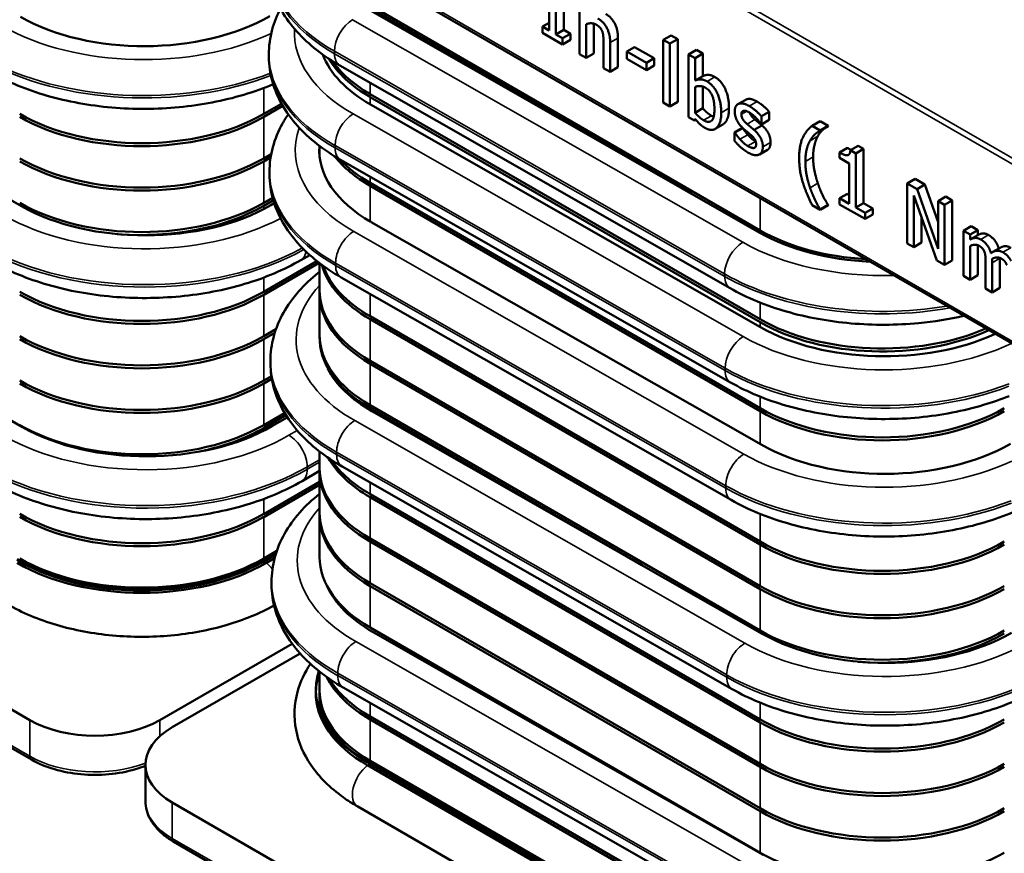
# Model space of a CAD drawing. Units: inches. Extents: x 0.5 to 21.5, y 0.2 to 16.7.
# Drawn here: x 10.3 to 11.4, y 12.7 to 13.7 of the extents above; entities that cross this region are included whole.
import ezdxf

# ---------------------------------------------------------------- set-up
doc = ezdxf.new("R2010")
doc.units = ezdxf.units.IN
doc.header["$MEASUREMENT"] = 0
doc.layers.add('Visible (ANSI)', color=7, linetype='Continuous', lineweight=50)
doc.layers.add('Visible Narrow (ANSI)', color=7, linetype='Continuous', lineweight=35)

msp = doc.modelspace()

# ---------------------------------------------------------------- linework, layer by layer
at = {"layer": 'Visible (ANSI)'}
for p, q in [((9.4323, 14.4421), (11.7333, 13.1136)), ((10.2859, 13.4573), (9.8439, 13.7095)), ((10.8834, 13.7105), (10.8834, 13.6563)), ((10.8912, 13.6518), (10.8912, 13.7059)), ((10.9001, 13.7024), (10.9001, 13.6569)), ((11.1224, 13.4271), (10.6805, 13.6792)), ((10.6808, 13.6849), (11.1227, 13.4298)), ((11.0446, 13.4715), (10.6808, 13.6815)), ((10.918, 13.6805), (10.918, 13.6294)), ((10.8834, 13.665), (10.8759, 13.6606)), ((10.8759, 13.6606), (10.8759, 13.6537)), ((10.8834, 13.6563), (10.8759, 13.6606)), ((10.8759, 13.6537), (10.8987, 13.6405)), ((10.9001, 13.6569), (10.8912, 13.6518)), ((10.9001, 13.6569), (10.9076, 13.6526)), ((10.9254, 13.6251), (10.9254, 13.6633)), ((10.9342, 13.664), (10.9342, 13.6302)), ((10.8987, 13.6475), (10.8912, 13.6518)), ((10.9076, 13.6526), (10.8987, 13.6475)), ((10.8987, 13.6405), (10.8987, 13.6475)), ((10.9076, 13.6456), (10.8987, 13.6405)), ((10.9076, 13.6526), (10.9076, 13.6456)), ((10.9452, 13.6428), (10.9452, 13.6137)), ((10.9527, 13.6094), (10.9527, 13.6425)), ((10.9615, 13.6476), (10.9615, 13.6145)), ((11.0218, 13.6507), (11.0129, 13.6456)), ((11.0129, 13.6456), (11.0129, 13.5746)), ((11.0204, 13.6413), (11.0129, 13.6456)), ((11.0292, 13.6464), (11.0204, 13.6413)), ((11.0218, 13.6507), (11.0292, 13.6464)), ((11.0292, 13.6464), (11.0292, 13.5754)), ((10.9803, 13.6375), (10.9714, 13.6324)), ((10.9714, 13.6324), (10.9714, 13.6242)), ((10.9937, 13.6196), (10.9714, 13.6324)), ((10.9803, 13.6375), (11.0026, 13.6247)), ((11.0204, 13.5703), (11.0204, 13.6413)), ((11.0503, 13.6343), (11.0414, 13.6292)), ((11.0503, 13.6343), (11.0577, 13.63)), ((10.5661, 13.6263), (10.566, 13.629)), ((10.918, 13.6294), (10.9254, 13.6251)), ((10.9342, 13.6302), (10.9254, 13.6251)), ((10.9714, 13.6242), (10.9937, 13.6113)), ((11.0026, 13.6247), (10.9937, 13.6196)), ((10.9937, 13.6113), (10.9937, 13.6196)), ((11.0026, 13.6247), (11.0026, 13.6164)), ((11.0414, 13.6292), (11.0414, 13.5581)), ((11.0489, 13.6249), (11.0414, 13.6292)), ((11.0577, 13.63), (11.0489, 13.6249)), ((11.0489, 13.5995), (11.0489, 13.6249)), ((11.0577, 13.63), (11.0577, 13.6046)), ((10.6466, 13.6165), (11.0885, 13.3643)), ((10.9452, 13.6137), (10.9527, 13.6094)), ((10.9615, 13.6145), (10.9527, 13.6094)), ((11.0026, 13.6164), (10.9937, 13.6113)), ((11.0577, 13.6046), (11.0489, 13.5995)), ((11.0489, 13.563), (11.0489, 13.5923)), ((11.0577, 13.5927), (11.0577, 13.5681)), ((10.6808, 13.5842), (11.1227, 13.3291)), ((11.1227, 13.3257), (10.6808, 13.5808)), ((11.0292, 13.5754), (11.0204, 13.5703)), ((11.1062, 13.5778), (11.0974, 13.5727)), ((10.5602, 13.5617), (10.5804, 13.5733)), ((10.5818, 13.5708), (10.5602, 13.5583)), ((11.123, 13.3203), (10.681, 13.5725)), ((11.0129, 13.5746), (11.0204, 13.5703)), ((11.0577, 13.5681), (11.0489, 13.563)), ((11.1328, 13.5641), (11.124, 13.559)), ((11.1328, 13.5641), (11.1328, 13.5549)), ((11.0414, 13.5581), (11.0484, 13.5541)), ((11.0484, 13.5541), (11.0489, 13.5562)), ((11.0499, 13.5549), (11.0484, 13.5541)), ((11.124, 13.5498), (11.124, 13.559)), ((11.1328, 13.5549), (11.124, 13.5498)), ((11.1904, 13.5534), (11.1815, 13.5483)), ((11.1904, 13.5534), (11.1995, 13.5482)), ((11.0805, 13.5499), (11.0716, 13.5448)), ((11.1025, 13.5458), (11.0936, 13.5407)), ((11.1029, 13.5456), (11.094, 13.5405)), ((11.1025, 13.5458), (11.1029, 13.5456)), ((11.1246, 13.5487), (11.1157, 13.5436)), ((11.1236, 13.5501), (11.124, 13.5498)), ((11.1906, 13.5431), (11.1815, 13.5483)), ((11.1995, 13.5482), (11.1906, 13.5431)), ((11.1995, 13.5477), (11.1906, 13.5426)), ((11.1906, 13.5426), (11.1906, 13.5431)), ((11.1995, 13.5482), (11.1995, 13.5477)), ((11.0936, 13.5407), (11.0936, 13.5311)), ((11.094, 13.5405), (11.0936, 13.5407)), ((10.6235, 13.5146), (10.6235, 13.5253)), ((11.1175, 13.5244), (11.1154, 13.5231)), ((11.1308, 13.521), (11.1219, 13.5159)), ((11.2215, 13.5232), (11.2126, 13.518)), ((11.2336, 13.5256), (11.2248, 13.5205)), ((11.2309, 13.517), (11.2248, 13.5205)), ((11.2398, 13.5221), (11.2309, 13.517)), ((11.2336, 13.5256), (11.2398, 13.5221)), ((11.2398, 13.5221), (11.2398, 13.4608)), ((10.5602, 13.5114), (10.5686, 13.5162)), ((10.568, 13.5124), (10.5602, 13.508)), ((10.6472, 13.5097), (11.0891, 13.2576)), ((11.2126, 13.518), (11.2126, 13.5118)), ((11.2126, 13.5118), (11.2233, 13.5056)), ((11.2309, 13.4557), (11.2309, 13.517)), ((11.2233, 13.5056), (11.2233, 13.46)), ((10.5668, 13.4932), (10.5668, 13.4959)), ((11.2982, 13.4881), (11.2893, 13.483)), ((11.2982, 13.4881), (11.3093, 13.4817)), ((10.6808, 13.4835), (11.1227, 13.2284)), ((11.1227, 13.225), (10.6808, 13.4801)), ((11.2893, 13.483), (11.2893, 13.415)), ((11.3004, 13.4766), (11.2893, 13.483)), ((11.3093, 13.4817), (11.3004, 13.4766)), ((11.3242, 13.409), (11.3004, 13.4766)), ((11.3093, 13.4817), (11.3242, 13.4393)), ((10.5602, 13.461), (10.5703, 13.4668)), ((10.5711, 13.4639), (10.5602, 13.4576)), ((11.2215, 13.4713), (11.2126, 13.4662)), ((11.2126, 13.4662), (11.2126, 13.4593)), ((11.2233, 13.46), (11.2126, 13.4662)), ((11.2215, 13.4713), (11.2233, 13.4702)), ((11.2966, 13.4694), (11.3227, 13.3957)), ((11.2966, 13.4108), (11.2966, 13.4694)), ((11.333, 13.468), (11.3242, 13.4629)), ((11.3403, 13.4638), (11.3315, 13.4587)), ((11.333, 13.468), (11.3403, 13.4638)), ((11.3403, 13.4638), (11.3403, 13.3958)), ((10.2871, 13.207), (9.8452, 13.4591)), ((10.5721, 13.4606), (10.5682, 13.4583)), ((11.1815, 13.4584), (11.1906, 13.4532)), ((11.1995, 13.4587), (11.1906, 13.4536)), ((11.1995, 13.4583), (11.1906, 13.4532)), ((11.1906, 13.4532), (11.1906, 13.4536)), ((11.1995, 13.4587), (11.1995, 13.4583)), ((11.2126, 13.4593), (11.2414, 13.4427)), ((11.2398, 13.4608), (11.2309, 13.4557)), ((11.2414, 13.4496), (11.2309, 13.4557)), ((11.2398, 13.4608), (11.2502, 13.4547)), ((11.2502, 13.4547), (11.2414, 13.4496)), ((11.2502, 13.4547), (11.2502, 13.4478)), ((11.3242, 13.4629), (11.3242, 13.409)), ((11.3315, 13.4587), (11.3242, 13.4629)), ((11.3315, 13.3906), (11.3315, 13.4587)), ((11.2414, 13.4427), (11.2414, 13.4496)), ((11.2502, 13.4478), (11.2414, 13.4427)), ((11.3055, 13.4445), (11.3055, 13.4159)), ((11.1237, 13.1872), (10.6818, 13.4393)), ((11.3618, 13.4344), (11.353, 13.4293)), ((11.3693, 13.4301), (11.3604, 13.425)), ((11.3618, 13.4344), (11.3693, 13.4301)), ((11.3693, 13.4301), (11.3693, 13.4245)), ((11.353, 13.4293), (11.353, 13.3782)), ((11.3604, 13.425), (11.353, 13.4293)), ((11.3604, 13.4194), (11.3604, 13.425)), ((11.3693, 13.4245), (11.3604, 13.4194)), ((11.2893, 13.415), (11.2966, 13.4108)), ((11.3055, 13.4159), (11.2966, 13.4108)), ((11.3604, 13.3739), (11.3604, 13.4121)), ((11.3693, 13.413), (11.3693, 13.379)), ((11.3945, 13.4101), (11.3856, 13.405)), ((10.6023, 13.3962), (10.6123, 13.4019)), ((11.3943, 13.3982), (11.3943, 13.3646)), ((10.5602, 13.3603), (10.6204, 13.3951)), ((10.6229, 13.3931), (10.5602, 13.3569)), ((10.6235, 13.362), (10.6235, 13.3927)), ((11.3227, 13.3957), (11.3315, 13.3906)), ((11.3403, 13.3958), (11.3315, 13.3906)), ((11.378, 13.3933), (11.378, 13.3638)), ((11.3855, 13.3595), (11.3855, 13.3931)), ((10.6479, 13.3766), (11.0898, 13.1245)), ((11.353, 13.3782), (11.3604, 13.3739)), ((11.3693, 13.379), (11.3604, 13.3739)), ((11.378, 13.3638), (11.3855, 13.3595)), ((11.3943, 13.3646), (11.3855, 13.3595)), ((10.6235, 13.3116), (10.6235, 13.3586)), ((10.6808, 13.3325), (11.1227, 13.0773)), ((11.1227, 13.0739), (10.6808, 13.3291)), ((10.5602, 13.31), (10.5741, 13.3179)), ((10.5727, 13.3137), (10.5602, 13.3066)), ((10.6235, 13.3071), (10.6235, 13.3082)), ((10.5679, 13.279), (10.5678, 13.2817)), ((10.6808, 13.2821), (11.1227, 13.027)), ((11.1227, 13.0236), (10.6808, 13.2787)), ((9.6177, 13.2663), (10.2953, 12.875)), ((10.5602, 13.2596), (10.5689, 13.2646)), ((10.5694, 13.2615), (10.5602, 13.2562)), ((10.6808, 13.2318), (11.1227, 12.9766)), ((10.5602, 13.2093), (10.5839, 13.2229)), ((10.5854, 13.2204), (10.5602, 13.2058)), ((10.5869, 13.218), (10.5695, 13.208)), ((10.9887, 13.0506), (10.6808, 13.2284)), ((11.1248, 12.973), (10.6828, 13.2251)), ((10.6235, 13.1606), (10.6235, 13.1793)), ((10.649, 13.1624), (11.0909, 12.9102)), ((10.6036, 13.1458), (10.6235, 13.1573)), ((10.6235, 13.1102), (10.6235, 13.1571)), ((10.5602, 13.1085), (10.6235, 13.1451)), ((10.6235, 13.1417), (10.5602, 13.1051)), ((10.6808, 13.1311), (11.1227, 12.8759)), ((11.1227, 12.8725), (10.6808, 13.1277)), ((10.6235, 13.0598), (10.6235, 13.1068)), ((10.6808, 13.0807), (11.1227, 12.8256)), ((11.1227, 12.8222), (10.6808, 13.0773)), ((10.5602, 13.0582), (10.575, 13.0667)), ((10.5632, 13.0575), (10.574, 13.0637)), ((10.5737, 13.0626), (10.5632, 13.0565)), ((10.5632, 13.0565), (10.5602, 13.0548)), ((10.5632, 13.0531), (10.5725, 13.0585)), ((10.5691, 13.0286), (10.5691, 13.0314)), ((10.6808, 13.0304), (11.1227, 12.7752)), ((11.1227, 12.7718), (10.6808, 13.027)), ((10.6808, 12.98), (11.1227, 12.7249)), ((11.1261, 12.7226), (10.6841, 12.9748)), ((10.4426, 12.875), (10.5925, 12.9616)), ((10.6014, 12.9506), (10.4566, 12.867)), ((10.6235, 12.9088), (10.6235, 12.9299)), ((10.6502, 12.912), (11.0922, 12.6599)), ((10.6235, 12.8863), (10.6235, 12.9054)), ((10.6235, 12.882), (10.6235, 12.8854)), ((10.6808, 12.8793), (11.1227, 12.6242)), ((11.1227, 12.6208), (10.6808, 12.8759)), ((10.297, 12.8304), (10.2352, 12.8661)), ((10.6778, 12.8282), (11.1198, 12.5731)), ((10.6808, 12.829), (11.1227, 12.5738)), ((10.4261, 12.7836), (10.4261, 12.8244)), ((11.1198, 12.5721), (10.6778, 12.8273)), ((10.6778, 12.8239), (11.1198, 12.5687)), ((10.4566, 12.7819), (11.1343, 12.3907)), ((11.1087, 12.522), (10.6667, 12.7772)), ((10.5202, 12.7015), (10.4583, 12.7373))]:
    msp.add_line(p, q, dxfattribs=at)
for centre, major_axis, ratio, start_param, end_param in [((10.4259, 13.7531), (-0.1997, -0.001), 0.573952, 0.782556, 2.353352), ((10.8222, 13.654), (-0.1997, -0.001), 0.573952, 0.211123, 0.782481), ((10.819, 13.6607), (-0.1955, 0), 0.57735, 0.328086, 0.785398), ((10.819, 13.6641), (-0.1955, 0), 0.57735, 0.383061, 0.785398), ((10.422, 13.6415), (0.1955, 0), 0.57735, 3.926991, 5.497787), ((10.422, 13.6381), (-0.1955, 0), 0.57735, 0.785398, 2.356194), ((10.8229, 13.5209), (-0.1997, -0.001), 0.573952, 6.235738, 7.065741), ((10.422, 13.5912), (0.1955, 0), 0.57735, 3.926991, 5.497787), ((10.422, 13.5878), (-0.1955, 0), 0.57735, 0.785398, 2.356194), ((10.819, 13.56), (-0.1955, 0), 0.57735, 0.424648, 0.785398), ((10.819, 13.5634), (0.1955, 0), 0.57735, 3.634413, 3.926991), ((10.422, 13.5408), (0.1955, 0), 0.57735, 3.926991, 5.497787), ((10.427, 13.5388), (-0.1997, -0.001), 0.573952, 0.782556, 2.353352), ((10.422, 13.5374), (-0.1955, 0), 0.57735, 1.428656, 2.356194), ((11.2636, 13.5086), (-0.1997, -0.001), 0.573952, 0.782481, 1.485262), ((11.2609, 13.5096), (0.1955, 0), 0.57735, 3.926991, 4.615598), ((10.819, 13.4089), (-0.1955, 0), 0.57735, 0.161261, 0.785398), ((10.819, 13.4123), (-0.1955, 0), 0.57735, 0.201172, 0.785398), ((10.422, 13.4401), (0.1955, 0), 0.57735, 3.926991, 5.497787), ((10.422, 13.4367), (-0.1955, 0), 0.57735, 0.785398, 2.356194), ((10.819, 13.3586), (-0.1955, 0), 0.57735, 6.268114, 7.068583), ((10.819, 13.362), (-0.1955, 0), 0.57735, 0, 0.785398), ((11.2609, 13.4089), (0.1955, 0), 0.57735, 3.926991, 5.356042), ((11.2609, 13.4055), (-0.1955, 0), 0.57735, 0.785398, 2.235947), ((11.2642, 13.4018), (-0.1997, -0.001), 0.573952, 0.782481, 2.240957), ((10.422, 13.3898), (0.1955, 0), 0.57735, 3.926991, 5.497787), ((10.819, 13.3082), (-0.1955, 0), 0.57735, 6.268114, 7.068583), ((10.819, 13.3116), (-0.1955, 0), 0.57735, 0, 0.785398), ((10.422, 13.3864), (-0.1955, 0), 0.57735, 0.785398, 2.356194), ((10.824, 13.3066), (-0.1997, -0.001), 0.573952, 0.289044, 0.782556), ((10.422, 13.3394), (0.1955, 0), 0.57735, 3.926991, 5.497787), ((10.422, 13.336), (-0.1955, 0), 0.57735, 0.785398, 2.356194), ((11.2609, 13.3082), (0.1955, 0), 0.57735, 3.926991, 5.497787), ((11.2609, 13.3048), (-0.1955, 0), 0.57735, 0.785398, 2.356194), ((10.422, 13.2891), (0.1955, 0), 0.57735, 3.926991, 5.497787), ((10.4283, 13.2885), (-0.1997, -0.001), 0.573952, 0.782556, 2.353352), ((10.422, 13.2857), (-0.1955, 0), 0.57735, 1.904759, 2.356194), ((11.2649, 13.2687), (-0.1997, -0.001), 0.573952, 0.782556, 2.353352), ((10.819, 13.2075), (-0.1955, 0), 0.57735, 0.3191, 0.785398), ((10.819, 13.2109), (-0.1955, 0), 0.57735, 0.37417, 0.785398), ((10.819, 13.1571), (-0.1955, 0), 0.57735, 6.268114, 7.068583), ((10.819, 13.1606), (-0.1955, 0), 0.57735, 0, 0.785398), ((10.422, 13.1884), (0.1955, 0), 0.57735, 3.926991, 5.497787), ((10.819, 13.1068), (-0.1955, 0), 0.57735, 6.268114, 7.068583), ((10.819, 13.1102), (-0.1955, 0), 0.57735, 0, 0.785398), ((10.422, 13.185), (-0.1955, 0), 0.57735, 0.785398, 2.356194), ((11.2609, 13.1571), (0.1955, 0), 0.57735, 3.926991, 5.497787), ((11.2609, 13.1537), (-0.1955, 0), 0.57735, 0.785398, 2.356194), ((10.422, 13.139), (0.1997, 0), 0.57735, 3.926991, 5.497787), ((10.422, 13.138), (-0.1997, 0), 0.57735, 0.785398, 2.356194), ((10.422, 13.1346), (0.1997, 0), 0.57735, 3.926991, 5.497787), ((10.422, 13.138), (0.1955, 0), 0.57735, 3.926991, 5.497787), ((10.422, 13.1346), (-0.1955, 0), 0.57735, 0.785398, 2.356194), ((10.819, 13.0598), (-0.1955, 0), 0.57735, 0, 0.785398), ((10.8253, 13.0563), (-0.1997, -0.001), 0.573952, 0.24827, 0.782556), ((11.2609, 13.1068), (0.1955, 0), 0.57735, 3.926991, 5.497787), ((11.2609, 13.1034), (-0.1955, 0), 0.57735, 0.785398, 2.356194), ((11.2609, 13.0564), (0.1955, 0), 0.57735, 3.926991, 5.497787), ((11.266, 13.0545), (-0.1997, -0.001), 0.573952, 0.782556, 2.353352), ((11.2609, 13.053), (-0.1955, 0), 0.57735, 1.428656, 2.356194), ((10.819, 12.9097), (-0.1997, 0), 0.57735, 6.101114, 7.068583), ((10.819, 12.9088), (-0.1997, 0), 0.57735, 6.094433, 6.279054), ((10.819, 12.9054), (-0.1997, 0), 0.57735, 6.078534, 6.264297), ((10.819, 12.9557), (-0.1955, 0), 0.57735, 0.284584, 0.785398), ((10.819, 12.9591), (-0.1955, 0), 0.57735, 0.336277, 0.785398), ((10.819, 12.9054), (-0.1997, 0), 0.57735, 6.268429, 7.068583), ((10.819, 12.9088), (-0.1997, 0), 0.57735, 0.014145, 0.785398), ((10.819, 12.9054), (-0.1955, 0), 0.57735, 6.268114, 6.852463), ((10.819, 12.9088), (-0.1955, 0), 0.57735, 0, 0.785398), ((10.369, 12.9176), (0.1042, 0), 0.57735, 3.926991, 5.497787), ((11.2609, 12.9557), (0.1955, 0), 0.57735, 3.926991, 5.497787), ((11.2609, 12.9523), (-0.1955, 0), 0.57735, 0.785398, 2.356194), ((10.5303, 12.8244), (-0.1042, 0), 0.57735, 5.497787, 7.068583), ((11.2609, 12.9054), (0.1955, 0), 0.57735, 3.926991, 5.497787), ((11.2609, 12.902), (-0.1955, 0), 0.57735, 0.785398, 2.356194), ((11.2609, 12.855), (0.1955, 0), 0.57735, 3.926991, 5.497787), ((11.2609, 12.8516), (-0.1955, 0), 0.57735, 0.785398, 2.356194), ((11.2609, 12.8047), (0.1955, 0), 0.57735, 3.926991, 5.497787)]:
    msp.add_ellipse(centre, major_axis=major_axis, ratio=ratio, start_param=start_param, end_param=end_param, dxfattribs=at)
for points, degree, knots in [([(10.5655, 13.7331), (10.5656, 13.7236), (10.5669, 13.7142), (10.572, 13.696), (10.5758, 13.6871), (10.5853, 13.6704), (10.5911, 13.6625), (10.6044, 13.6476), (10.6119, 13.6407), (10.6282, 13.6279), (10.6371, 13.6219), (10.6466, 13.6165)], 3, [0.7883904, 0.7883904, 0.7883904, 0.7883904, 0.9448716, 0.9448716, 1.1013528, 1.1013528, 1.257834, 1.257834, 1.4143151, 1.4143151, 1.5707963, 1.5707963, 1.5707963, 1.5707963]), ([(10.5793, 13.6811), (10.5752, 13.6735), (10.572, 13.6655), (10.5673, 13.6481), (10.566, 13.6386), (10.566, 13.629)], 3, [0.4900708, 0.4900708, 0.4900708, 0.4900708, 0.6307273, 0.6307273, 0.7883904, 0.7883904, 0.7883904, 0.7883904]), ([(10.5661, 13.6263), (10.5661, 13.6169), (10.5675, 13.6075), (10.5726, 13.5892), (10.5763, 13.5804), (10.5859, 13.5636), (10.5917, 13.5557), (10.6049, 13.5409), (10.6124, 13.5339), (10.6288, 13.5211), (10.6377, 13.5152), (10.6472, 13.5097)], 3, [0.7883904, 0.7883904, 0.7883904, 0.7883904, 0.9448716, 0.9448716, 1.1013528, 1.1013528, 1.257834, 1.257834, 1.4143151, 1.4143151, 1.5707963, 1.5707963, 1.5707963, 1.5707963]), ([(10.2509, 13.6088), (10.27, 13.5979), (10.2916, 13.589), (10.338, 13.5757), (10.3627, 13.5712), (10.4133, 13.5668), (10.4391, 13.5669), (10.4897, 13.5718), (10.5144, 13.5765), (10.5491, 13.5868), (10.5603, 13.5908), (10.5709, 13.5953)], 3, [1.570814, 1.570814, 1.570814, 1.570814, 1.885765, 1.885765, 2.200716, 2.200716, 2.515667, 2.515667, 2.830618, 2.830618, 2.988118, 2.988118, 2.988118, 2.988118]), ([(11.1062, 13.5778), (11.1067, 13.5781), (11.1117, 13.58), (11.1191, 13.5757)], 2, [0.887324, 0.887324, 0.887324, 1, 2, 2, 2]), ([(11.0873, 13.5682), (11.0873, 13.5557), (11.0813, 13.5504), (11.0805, 13.5499)], 2, [0, 0, 0, 1, 1.14653, 1.14653, 1.14653]), ([(10.588, 13.5612), (10.5856, 13.5578), (10.5835, 13.5543), (10.5767, 13.5423), (10.573, 13.5334), (10.568, 13.515), (10.5667, 13.5054), (10.5668, 13.4959)], 3, [0.4067285, 0.4067285, 0.4067285, 0.4067285, 0.4730193, 0.4730193, 0.6306674, 0.6306674, 0.7883155, 0.7883155, 0.7883155, 0.7883155]), ([(11.1107, 13.5632), (11.1111, 13.5619), (11.1133, 13.5583), (11.1166, 13.5554)], 2, [0.545119, 0.545119, 0.545119, 1, 2, 2, 2]), ([(11.1963, 13.5459), (11.1948, 13.5449), (11.1904, 13.5409), (11.1879, 13.5365)], 2, [0.5, 0.5, 0.5, 1, 2, 2, 2]), ([(11.1344, 13.5294), (11.1344, 13.526), (11.1324, 13.5219), (11.1308, 13.521)], 2, [0, 0, 0, 1, 1.808219, 1.808219, 1.808219]), ([(10.5668, 13.4932), (10.5668, 13.4838), (10.5682, 13.4743), (10.5733, 13.4561), (10.577, 13.4473), (10.5866, 13.4305), (10.5924, 13.4226), (10.6056, 13.4078), (10.6131, 13.4008), (10.6295, 13.388), (10.6384, 13.382), (10.6479, 13.3766)], 3, [0.7883155, 0.7883155, 0.7883155, 0.7883155, 0.9448117, 0.9448117, 1.1013079, 1.1013079, 1.257804, 1.257804, 1.4143002, 1.4143002, 1.5707963, 1.5707963, 1.5707963, 1.5707963]), ([(11.3813, 13.4246), (11.3853, 13.4223), (11.3913, 13.4147), (11.3929, 13.4092)], 2, [0, 0, 0, 1, 1.992135, 1.992135, 1.992135]), ([(11.3945, 13.4101), (11.397, 13.4116), (11.4027, 13.4122), (11.4064, 13.4101)], 2, [0.231884, 0.231884, 0.231884, 1, 2, 2, 2]), ([(10.2519, 13.3946), (10.2711, 13.3837), (10.2927, 13.3748), (10.339, 13.3614), (10.3638, 13.3569), (10.4144, 13.3525), (10.4402, 13.3527), (10.4908, 13.3575), (10.5155, 13.3622), (10.5617, 13.376), (10.5833, 13.3851), (10.6023, 13.3962)], 3, [1.570814, 1.570814, 1.570814, 1.570814, 1.885765, 1.885765, 2.200716, 2.200716, 2.515667, 2.515667, 2.830618, 2.830618, 3.145569, 3.145569, 3.145569, 3.145569]), ([(10.6235, 13.3827), (10.623, 13.3824), (10.6225, 13.382), (10.6139, 13.3751), (10.6064, 13.3681), (10.5931, 13.353), (10.5873, 13.345), (10.5778, 13.3281), (10.5741, 13.3191), (10.5691, 13.3007), (10.5678, 13.2912), (10.5678, 13.2817)], 3, [0.1486306, 0.1486306, 0.1486306, 0.1486306, 0.157723, 0.157723, 0.3153711, 0.3153711, 0.4730193, 0.4730193, 0.6306674, 0.6306674, 0.7883155, 0.7883155, 0.7883155, 0.7883155]), ([(11.0885, 13.3643), (11.1077, 13.3534), (11.1293, 13.3445), (11.1756, 13.3312), (11.2004, 13.3267), (11.2509, 13.3223), (11.2768, 13.3224), (11.3195, 13.3265), (11.3367, 13.3292), (11.3532, 13.3331)], 3, [1.570814, 1.570814, 1.570814, 1.570814, 1.885765, 1.885765, 2.200716, 2.200716, 2.515667, 2.515667, 2.732966, 2.732966, 2.732966, 2.732966]), ([(10.5679, 13.279), (10.5679, 13.2695), (10.5692, 13.2601), (10.5744, 13.2418), (10.5781, 13.233), (10.5877, 13.2163), (10.5935, 13.2083), (10.6067, 13.1935), (10.6142, 13.1866), (10.6306, 13.1737), (10.6395, 13.1678), (10.649, 13.1624)], 3, [0.7883155, 0.7883155, 0.7883155, 0.7883155, 0.9448117, 0.9448117, 1.1013079, 1.1013079, 1.257804, 1.257804, 1.4143002, 1.4143002, 1.5707963, 1.5707963, 1.5707963, 1.5707963]), ([(11.0891, 13.2576), (11.1082, 13.2466), (11.1298, 13.2378), (11.1762, 13.2244), (11.2009, 13.2199), (11.2515, 13.2155), (11.2773, 13.2156), (11.3279, 13.2205), (11.3526, 13.2252), (11.3857, 13.2351), (11.3954, 13.2384), (11.4047, 13.2422)], 3, [1.570814, 1.570814, 1.570814, 1.570814, 1.885765, 1.885765, 2.200716, 2.200716, 2.515667, 2.515667, 2.830618, 2.830618, 2.96659, 2.96659, 2.96659, 2.96659]), ([(10.2532, 13.1443), (10.2723, 13.1333), (10.294, 13.1245), (10.3403, 13.1111), (10.3651, 13.1066), (10.4156, 13.1022), (10.4415, 13.1023), (10.492, 13.1072), (10.5167, 13.1119), (10.563, 13.1257), (10.5845, 13.1348), (10.6036, 13.1458)], 3, [1.570814, 1.570814, 1.570814, 1.570814, 1.885765, 1.885765, 2.200716, 2.200716, 2.515667, 2.515667, 2.830618, 2.830618, 3.145569, 3.145569, 3.145569, 3.145569]), ([(10.6235, 13.1314), (10.6235, 13.1314), (10.6234, 13.1313), (10.6151, 13.1248), (10.6076, 13.1177), (10.5944, 13.1027), (10.5886, 13.0947), (10.5791, 13.0777), (10.5753, 13.0688), (10.5703, 13.0504), (10.5691, 13.0409), (10.5691, 13.0314)], 3, [0.1566936, 0.1566936, 0.1566936, 0.1566936, 0.157723, 0.157723, 0.3153711, 0.3153711, 0.4730193, 0.4730193, 0.6306674, 0.6306674, 0.7883155, 0.7883155, 0.7883155, 0.7883155]), ([(11.0898, 13.1245), (11.1089, 13.1135), (11.1306, 13.1047), (11.1769, 13.0913), (11.2017, 13.0868), (11.2522, 13.0824), (11.2781, 13.0825), (11.3286, 13.0874), (11.3533, 13.0921), (11.388, 13.1024), (11.3992, 13.1064), (11.4099, 13.1109)], 3, [1.570814, 1.570814, 1.570814, 1.570814, 1.885765, 1.885765, 2.200716, 2.200716, 2.515667, 2.515667, 2.830618, 2.830618, 2.988118, 2.988118, 2.988118, 2.988118]), ([(10.5691, 13.0286), (10.5692, 13.0192), (10.5705, 13.0098), (10.5756, 12.9915), (10.5794, 12.9827), (10.5889, 12.966), (10.5947, 12.958), (10.608, 12.9432), (10.6155, 12.9363), (10.6318, 12.9234), (10.6407, 12.9175), (10.6502, 12.912)], 3, [0.7883155, 0.7883155, 0.7883155, 0.7883155, 0.9448117, 0.9448117, 1.1013079, 1.1013079, 1.257804, 1.257804, 1.4143002, 1.4143002, 1.5707963, 1.5707963, 1.5707963, 1.5707963]), ([(10.2697, 13.0064), (10.2864, 12.9967), (10.3052, 12.9889), (10.3455, 12.977), (10.3669, 12.973), (10.4108, 12.969), (10.4332, 12.969), (10.477, 12.973), (10.4985, 12.977), (10.5378, 12.9886), (10.5558, 12.996), (10.5719, 13.005)], 3, [3.141593, 3.141593, 3.141593, 3.141593, 3.455752, 3.455752, 3.769911, 3.769911, 4.08407, 4.08407, 4.39823, 4.39823, 4.697773, 4.697773, 4.697773, 4.697773]), ([(10.6131, 12.9387), (10.6066, 12.929), (10.6016, 12.9184), (10.5947, 12.8932), (10.594, 12.8783), (10.5995, 12.8499), (10.6054, 12.8365), (10.623, 12.8105), (10.6355, 12.7983), (10.6554, 12.784), (10.6609, 12.7805), (10.6667, 12.7772)], 3, [1.987086, 1.987086, 1.987086, 1.987086, 2.199115, 2.199115, 2.467106, 2.467106, 2.730266, 2.730266, 3.033139, 3.033139, 3.141593, 3.141593, 3.141593, 3.141593]), ([(10.6194, 12.9072), (10.6194, 12.9074), (10.6193, 12.9077), (10.6193, 12.9083), (10.6193, 12.9086), (10.6193, 12.9091), (10.6193, 12.9094), (10.6193, 12.91), (10.6193, 12.9103), (10.6193, 12.9108), (10.6194, 12.9111), (10.6194, 12.9114)], 3, [3.91284538, 3.91284538, 3.91284538, 3.91284538, 3.91850356, 3.91850356, 3.92416173, 3.92416173, 3.9298199, 3.9298199, 3.93547808, 3.93547808, 3.94113625, 3.94113625, 3.94113625, 3.94113625]), ([(11.0909, 12.9102), (11.11, 12.8993), (11.1316, 12.8904), (11.178, 12.877), (11.2027, 12.8726), (11.2533, 12.8682), (11.2792, 12.8683), (11.3297, 12.8731), (11.3544, 12.8778), (11.4007, 12.8916), (11.4222, 12.9007), (11.4413, 12.9118)], 3, [1.570814, 1.570814, 1.570814, 1.570814, 1.885765, 1.885765, 2.200716, 2.200716, 2.515667, 2.515667, 2.830618, 2.830618, 3.145569, 3.145569, 3.145569, 3.145569]), ([(10.4261, 12.8233), (10.4225, 12.8219), (10.4187, 12.8206), (10.4053, 12.8166), (10.3951, 12.8147), (10.3743, 12.8128), (10.3636, 12.8128), (10.3428, 12.8147), (10.3326, 12.8166), (10.3136, 12.8222), (10.3048, 12.8259), (10.297, 12.8304)], 3, [3.327355, 3.327355, 3.327355, 3.327355, 3.455752, 3.455752, 3.769911, 3.769911, 4.08407, 4.08407, 4.39823, 4.39823, 4.712389, 4.712389, 4.712389, 4.712389]), ([(10.4583, 12.7373), (10.4545, 12.7395), (10.4509, 12.7419), (10.4443, 12.7472), (10.4413, 12.75), (10.436, 12.756), (10.4337, 12.7591), (10.43, 12.7657), (10.4286, 12.7692), (10.4266, 12.7763), (10.4261, 12.7799), (10.4261, 12.7836)], 3, [4.712389, 4.712389, 4.712389, 4.712389, 4.8694686, 4.8694686, 5.0265482, 5.0265482, 5.1836279, 5.1836279, 5.3407075, 5.3407075, 5.4977871, 5.4977871, 5.4977871, 5.4977871])]:
    msp.add_open_spline(points, degree=degree, knots=knots, dxfattribs=at)
for points in [[(10.9254, 13.6633), (10.9282, 13.6644), (10.9341, 13.6644), (10.9369, 13.6628)], [(10.9527, 13.6425), (10.9527, 13.6519), (10.9453, 13.6661), (10.9388, 13.6698)], [(10.9477, 13.6749), (10.9542, 13.6712), (10.9615, 13.657), (10.9615, 13.6476)], [(10.9369, 13.6628), (10.9396, 13.6612), (10.9429, 13.6575), (10.9438, 13.655)], [(10.9438, 13.655), (10.9446, 13.6527), (10.9452, 13.6463), (10.9452, 13.6428)], [(11.0624, 13.5985), (11.0582, 13.6009), (11.0517, 13.6008), (11.0489, 13.5995)], [(11.0577, 13.6046), (11.0605, 13.6059), (11.0671, 13.606), (11.0712, 13.6036)], [(11.0785, 13.5631), (11.0785, 13.5754), (11.0699, 13.5942), (11.0624, 13.5985)], [(11.0712, 13.6036), (11.0787, 13.5993), (11.0873, 13.5805), (11.0873, 13.5682)], [(11.0489, 13.5923), (11.0514, 13.5934), (11.0576, 13.5931), (11.0606, 13.5914)], [(11.0606, 13.5914), (11.066, 13.5883), (11.0708, 13.576), (11.0708, 13.5668)], [(11.1191, 13.5757), (11.1228, 13.5736), (11.1303, 13.5672), (11.1328, 13.5641)], [(11.0577, 13.5681), (11.0605, 13.5649), (11.0649, 13.5611), (11.0675, 13.5596)], [(11.0708, 13.5668), (11.0708, 13.5568), (11.0643, 13.5512), (11.0586, 13.5545)], [(11.1103, 13.5706), (11.1028, 13.5749), (11.0938, 13.5715), (11.0938, 13.5645)], [(11.0938, 13.5645), (11.0938, 13.5595), (11.0984, 13.5498), (11.1035, 13.5452)], [(11.1014, 13.5614), (11.1014, 13.5649), (11.1065, 13.5656), (11.1102, 13.5635)], [(11.124, 13.559), (11.1214, 13.5621), (11.114, 13.5685), (11.1103, 13.5706)], [(11.0586, 13.5545), (11.0561, 13.556), (11.0517, 13.5598), (11.0489, 13.563)], [(11.0489, 13.5562), (11.0514, 13.553), (11.0565, 13.548), (11.0601, 13.5459)], [(11.0601, 13.5459), (11.068, 13.5413), (11.0785, 13.5506), (11.0785, 13.5631)], [(11.0675, 13.5596), (11.0688, 13.5588), (11.0699, 13.5584)], [(11.1078, 13.5503), (11.1044, 13.5532), (11.1014, 13.5581), (11.1014, 13.5614)], [(11.1102, 13.5635), (11.1137, 13.5614), (11.1207, 13.5544), (11.1236, 13.5501)], [(11.1166, 13.5554), (11.1182, 13.554), (11.1223, 13.5506), (11.1246, 13.5487)], [(11.1029, 13.5456), (11.1038, 13.5442), (11.1064, 13.5406), (11.1085, 13.5382)], [(11.1035, 13.5452), (11.1054, 13.5434), (11.11, 13.5397), (11.1114, 13.5385)], [(11.1157, 13.5436), (11.1135, 13.5455), (11.1094, 13.5489), (11.1078, 13.5503)], [(11.1256, 13.5243), (11.1256, 13.5299), (11.1206, 13.5394), (11.1157, 13.5436)], [(11.1246, 13.5487), (11.1295, 13.5445), (11.1344, 13.535), (11.1344, 13.5294)], [(11.1815, 13.5483), (11.1746, 13.5429), (11.1668, 13.5259), (11.1668, 13.5119)], [(11.1791, 13.5314), (11.1816, 13.5357), (11.1874, 13.5411), (11.1906, 13.5426)], [(11.0936, 13.5311), (11.0962, 13.5281), (11.1039, 13.5209), (11.1083, 13.5183)], [(11.0997, 13.5331), (11.0975, 13.5355), (11.095, 13.5391), (11.094, 13.5405)], [(11.1086, 13.5254), (11.1061, 13.5268), (11.1016, 13.531), (11.0997, 13.5331)], [(11.1085, 13.5382), (11.1104, 13.5361), (11.115, 13.5319), (11.1174, 13.5305)], [(11.1114, 13.5385), (11.1151, 13.5353), (11.118, 13.5305), (11.118, 13.5275)], [(11.1174, 13.5305), (11.1175, 13.5304), (11.1176, 13.5303)], [(11.1738, 13.5078), (11.1738, 13.5153), (11.1767, 13.5271), (11.1791, 13.5314)], [(11.1879, 13.5365), (11.1856, 13.5322), (11.1826, 13.5204), (11.1826, 13.513)], [(11.1154, 13.5231), (11.1144, 13.5229), (11.1103, 13.5243), (11.1086, 13.5254)], [(11.118, 13.5275), (11.118, 13.5251), (11.1167, 13.5234), (11.1154, 13.5231)], [(11.1211, 13.5155), (11.1233, 13.5164), (11.1256, 13.5209), (11.1256, 13.5243)], [(11.2248, 13.5205), (11.2244, 13.5152), (11.2187, 13.5145), (11.2126, 13.518)], [(11.2215, 13.5232), (11.2238, 13.5218), (11.2257, 13.521)], [(11.1083, 13.5183), (11.1128, 13.5157), (11.1188, 13.5146), (11.1211, 13.5155)], [(11.1668, 13.5119), (11.1668, 13.4975), (11.1747, 13.4718), (11.1815, 13.4584)], [(11.1826, 13.513), (11.1826, 13.5051), (11.1855, 13.4905), (11.1879, 13.4832)], [(11.1791, 13.4781), (11.1766, 13.4854), (11.1738, 13.5), (11.1738, 13.5078)], [(11.1906, 13.4536), (11.1876, 13.4585), (11.1815, 13.4711), (11.1791, 13.4781)], [(11.1879, 13.4832), (11.1903, 13.4762), (11.1964, 13.4636), (11.1995, 13.4587)], [(11.3725, 13.4195), (11.3691, 13.4214), (11.3633, 13.4211), (11.3604, 13.4194)], [(11.3693, 13.4245), (11.3722, 13.4262), (11.3779, 13.4265), (11.3813, 13.4246)], [(11.3841, 13.404), (11.3825, 13.4096), (11.3764, 13.4172), (11.3725, 13.4195)], [(11.3604, 13.4121), (11.3629, 13.4134), (11.3682, 13.4138), (11.3706, 13.4124)], [(11.3706, 13.4124), (11.3731, 13.4109), (11.376, 13.4075), (11.3768, 13.4052)], [(11.3768, 13.4052), (11.3776, 13.4031), (11.378, 13.3969), (11.378, 13.3933)], [(11.3976, 13.405), (11.3938, 13.4071), (11.3874, 13.4064), (11.3841, 13.404)], [(11.3853, 13.3975), (11.3881, 13.399), (11.3934, 13.3993), (11.3957, 13.3979)], [(11.3855, 13.3931), (11.3855, 13.3945), (11.3854, 13.3967), (11.3853, 13.3975)], [(11.3943, 13.3986), (11.3943, 13.3984), (11.3943, 13.3982)], [(11.3957, 13.3979), (11.3982, 13.3965), (11.4011, 13.393), (11.4019, 13.3908)], [(11.4068, 13.3953), (11.4051, 13.3986), (11.4004, 13.4033), (11.3976, 13.405)]]:
    msp.add_open_spline(points, degree=2, dxfattribs=at)
at = {"layer": 'Visible Narrow (ANSI)'}
for p, q in [((9.4306, 14.6466), (11.7316, 13.3181)), ((11.7333, 13.3239), (9.4323, 14.6524)), ((11.7316, 13.1174), (9.4306, 14.4459)), ((11.1028, 13.4163), (10.6609, 13.6684)), ((10.9615, 13.6476), (10.9527, 13.6425)), ((10.6404, 13.6327), (11.0823, 13.3805)), ((10.6405, 13.6299), (10.6404, 13.6327)), ((11.0824, 13.3777), (10.6405, 13.6299)), ((11.0712, 13.6036), (11.0624, 13.5985)), ((10.5602, 13.5617), (10.5602, 13.591)), ((10.6808, 13.5842), (10.6808, 13.597)), ((10.6808, 13.5726), (10.6808, 13.5808)), ((11.1191, 13.5757), (11.1103, 13.5706)), ((11.0873, 13.5682), (11.0785, 13.5631)), ((11.1074, 13.5648), (11.1014, 13.5614)), ((10.5602, 13.5114), (10.5602, 13.5583)), ((11.1034, 13.3095), (10.6615, 13.5617)), ((11.0675, 13.5596), (11.0586, 13.5545)), ((11.1166, 13.5554), (11.1078, 13.5503)), ((11.1085, 13.5382), (11.0997, 13.5331)), ((11.1174, 13.5305), (11.1086, 13.5254)), ((11.1879, 13.5365), (11.1791, 13.5314)), ((10.641, 13.5259), (11.0829, 13.2737)), ((10.641, 13.5232), (10.641, 13.5259)), ((11.0829, 13.271), (10.641, 13.5232)), ((11.1344, 13.5294), (11.1256, 13.5243)), ((10.5602, 13.461), (10.5602, 13.508)), ((11.1826, 13.513), (11.1738, 13.5078)), ((10.6808, 13.4835), (10.6808, 13.4906)), ((10.6808, 13.4399), (10.6808, 13.4801)), ((11.1879, 13.4832), (11.1791, 13.4781)), ((11.1227, 13.4298), (11.1227, 13.4662)), ((10.5602, 13.4539), (10.5602, 13.4576)), ((11.1041, 13.1764), (10.6622, 13.4286)), ((11.3813, 13.4246), (11.3725, 13.4195)), ((11.4064, 13.4101), (11.3976, 13.405)), ((11.3943, 13.3982), (11.3855, 13.3931)), ((10.6417, 13.3928), (11.0836, 13.1406)), ((10.6417, 13.39), (10.6417, 13.3928)), ((11.0836, 13.1379), (10.6417, 13.39)), ((10.5602, 13.3603), (10.5602, 13.3764)), ((11.0824, 13.3777), (11.0823, 13.3805)), ((10.5602, 13.31), (10.5602, 13.3569)), ((10.6808, 13.3325), (10.6808, 13.3578)), ((11.1227, 13.3291), (11.1227, 13.348)), ((10.6808, 13.2821), (10.6808, 13.3291)), ((11.1227, 13.3205), (11.1227, 13.3257)), ((10.5602, 13.2596), (10.5602, 13.3066)), ((10.6808, 13.2318), (10.6808, 13.2787)), ((11.0829, 13.271), (11.0829, 13.2737)), ((10.5602, 13.2093), (10.5602, 13.2562)), ((11.1227, 13.2284), (11.1227, 13.2414)), ((10.6808, 13.2263), (10.6808, 13.2284)), ((11.1227, 13.1878), (11.1227, 13.225)), ((11.1052, 12.9621), (10.6633, 13.2143)), ((10.5602, 13.203), (10.5602, 13.2058)), ((10.5982, 13.2031), (10.5888, 13.1977)), ((10.6428, 13.1785), (11.0847, 12.9264)), ((10.6428, 13.1758), (10.6428, 13.1785)), ((11.0847, 12.9236), (10.6428, 13.1758)), ((10.6096, 13.1621), (10.6235, 13.1701)), ((10.6235, 13.1673), (10.6096, 13.1593)), ((10.6096, 13.1593), (10.6096, 13.1621)), ((10.6808, 13.1311), (10.6808, 13.1442)), ((11.0836, 13.1379), (11.0836, 13.1406)), ((10.5602, 13.1085), (10.5602, 13.1256)), ((10.6808, 13.0807), (10.6808, 13.1277)), ((11.1227, 13.0773), (11.1227, 13.1086)), ((10.5602, 13.0582), (10.5602, 13.1051)), ((10.6808, 13.0304), (10.6808, 13.0773)), ((11.1227, 13.027), (11.1227, 13.0739)), ((10.5602, 13.0514), (10.5602, 13.0548)), ((10.6808, 12.98), (10.6808, 13.027)), ((11.1227, 12.9766), (11.1227, 13.0236)), ((11.1065, 12.7118), (10.6646, 12.964)), ((10.6441, 12.9282), (11.086, 12.676)), ((10.6441, 12.9255), (10.6441, 12.9282)), ((11.086, 12.6733), (10.6441, 12.9255)), ((11.0847, 12.9236), (11.0847, 12.9264)), ((10.6808, 12.8793), (10.6808, 12.8946)), ((11.1227, 12.8759), (11.1227, 12.8948)), ((10.2953, 12.875), (10.2953, 12.8342)), ((10.4426, 12.875), (10.4426, 12.8569)), ((10.6808, 12.829), (10.6808, 12.8759)), ((11.1227, 12.8256), (11.1227, 12.8725)), ((10.2953, 12.8342), (10.2334, 12.8699)), ((10.6808, 12.8222), (10.6808, 12.8256)), ((11.1227, 12.7752), (11.1227, 12.8222)), ((10.4566, 12.7411), (10.4566, 12.7819)), ((11.1227, 12.7249), (11.1227, 12.7718)), ((10.5185, 12.7054), (10.4566, 12.7411))]:
    msp.add_line(p, q, dxfattribs=at)
for centre, major_axis, ratio, start_param, end_param in [((10.8214, 13.7371), (-0.2559, -0.0013), 0.573952, 0, 0.782406), ((10.8214, 13.7344), (-0.2559, -0.0013), 0.573952, 0, 0.782406), ((10.6611, 13.6446), (0.0145, 0.0253), 0.580772, 0.782484, 2.35328), ((10.4255, 13.7533), (-0.2267, -0.0011), 0.573952, 0.7825, 2.251625), ((10.8218, 13.6542), (-0.2267, -0.0011), 0.573952, 6.245611, 7.065591), ((10.4256, 13.7294), (0.2559, 0.0013), 0.573952, 3.92409, 5.29876), ((10.4256, 13.7267), (-0.2559, -0.0013), 0.573952, 0.782498, 2.159461), ((10.8219, 13.6303), (-0.2559, -0.0013), 0.573952, 0, 0.782406), ((10.822, 13.6276), (-0.2559, -0.0013), 0.573952, 0, 0.782406), ((10.6611, 13.6418), (-0.0145, -0.0253), 0.580772, 5.494873, 6.283185), ((10.6616, 13.5378), (0.0145, 0.0253), 0.580772, 0.782484, 2.35328), ((10.8225, 13.5211), (-0.2267, -0.0011), 0.573952, 6.081054, 7.065666), ((10.6616, 13.5351), (-0.0145, -0.0253), 0.580772, 5.494873, 6.283185), ((10.8226, 13.4972), (-0.2559, -0.0013), 0.573952, 0, 0.782481), ((10.8227, 13.4945), (-0.2559, -0.0013), 0.573952, 0, 0.782481), ((10.4266, 13.5391), (-0.2267, -0.0011), 0.573952, 0.7825, 2.307306), ((10.6623, 13.4047), (0.0145, 0.0253), 0.580729, 0.782446, 2.353243), ((10.4267, 13.5152), (0.2559, 0.0013), 0.573952, 3.92409, 5.474833), ((10.4267, 13.5125), (-0.2559, -0.0013), 0.573952, 0.782498, 2.342676), ((11.103, 13.3924), (0.0145, 0.0253), 0.580772, 0.782484, 2.35328), ((11.2632, 13.5088), (-0.2267, -0.0011), 0.573952, 0.782425, 1.615232), ((10.6623, 13.4019), (-0.0145, -0.0253), 0.580729, 5.494835, 6.283185), ((11.2633, 13.4849), (0.2559, 0.0013), 0.573952, 3.924015, 4.990277), ((11.103, 13.3897), (-0.0145, -0.0253), 0.580772, 5.494873, 6.283185), ((11.2633, 13.4822), (-0.2559, -0.0013), 0.573952, 0.782423, 1.863459), ((10.8236, 13.3069), (-0.2267, -0.0011), 0.573952, 5.790785, 7.065666), ((11.1035, 13.2856), (0.0145, 0.0253), 0.580772, 0.782484, 2.35328), ((11.2637, 13.402), (-0.2267, -0.0011), 0.573952, 0.782425, 2.253886), ((10.8237, 13.283), (-0.2559, -0.0013), 0.573952, 0, 0.782481), ((10.8237, 13.2803), (-0.2559, -0.0013), 0.573952, 0, 0.782481), ((11.2638, 13.3782), (0.2559, 0.0013), 0.573952, 3.924015, 5.291771), ((11.1035, 13.2829), (-0.0145, -0.0253), 0.580772, 5.494873, 6.283185), ((11.2638, 13.3754), (-0.2559, -0.0013), 0.573952, 0.782423, 2.149786), ((10.6634, 13.1904), (0.0145, 0.0253), 0.580729, 0.782446, 2.353243), ((10.4278, 13.2888), (-0.2267, -0.0011), 0.573952, 0.7825, 2.357487), ((10.6634, 13.1877), (-0.0145, -0.0253), 0.580729, 5.494835, 6.283185), ((11.1043, 13.1525), (0.0145, 0.0253), 0.580729, 0.782446, 2.353243), ((11.2644, 13.269), (-0.2267, -0.0011), 0.573952, 0.7825, 2.251625), ((10.428, 13.2649), (0.2559, 0.0013), 0.573952, 3.92409, 5.498825), ((10.428, 13.2621), (-0.2559, -0.0013), 0.573952, 0.782498, 2.357233), ((11.2646, 13.2451), (0.2559, 0.0013), 0.573952, 3.92409, 5.29876), ((11.1043, 13.1498), (-0.0145, -0.0253), 0.580729, 5.494835, 6.283185), ((11.2646, 13.2423), (-0.2559, -0.0013), 0.573952, 0.782498, 2.159461), ((10.8249, 13.0565), (-0.2267, -0.0011), 0.573952, 5.802822, 7.065666), ((10.5426, 13.0689), (-0.0146, 0.0253), 0.57735, 3.906989, 3.946992), ((10.5597, 13.0316), (-0.0146, 0.0253), 0.57735, 4.970014, 5.328554), ((10.825, 13.0327), (-0.2559, -0.0013), 0.573952, 0, 0.782481), ((10.825, 13.0299), (-0.2559, -0.0013), 0.573952, 0, 0.782481), ((10.6647, 12.9401), (0.0145, 0.0253), 0.580729, 0.782446, 2.353243), ((11.1053, 12.9383), (0.0145, 0.0253), 0.580729, 0.782446, 2.353243), ((11.2655, 13.0547), (-0.2267, -0.0011), 0.573952, 0.7825, 2.307306), ((10.6647, 12.9374), (-0.0145, -0.0253), 0.580729, 5.494835, 6.283185), ((11.2656, 13.0308), (0.2559, 0.0013), 0.573952, 3.92409, 5.474833), ((11.2657, 13.0281), (-0.2559, -0.0013), 0.573952, 0.782498, 2.342676), ((11.1054, 12.9355), (-0.0145, -0.0253), 0.580729, 5.494835, 6.283185), ((10.3012, 12.8376), (-0.00417, -0.00722), 0.57735, 5.497787, 6.283185), ((10.369, 12.8767), (-0.1042, 0), 0.57735, 0.785398, 2.152134), ((10.6984, 12.8397), (-0.0146, -0.0253), 0.57735, 5.477786, 5.517788), ((10.6813, 12.8024), (-0.0146, -0.0253), 0.57735, 4.096224, 6.283185), ((10.5303, 12.7836), (-0.1042, 0), 0.57735, 0, 0.785398), ((10.4625, 12.7445), (-0.00417, -0.00722), 0.57735, 5.497787, 6.283185)]:
    msp.add_ellipse(centre, major_axis=major_axis, ratio=ratio, start_param=start_param, end_param=end_param, dxfattribs=at)
for points, knots in [([(10.6081, 13.4058), (10.6078, 13.4042), (10.6074, 13.4027), (10.6058, 13.3991), (10.6043, 13.3973), (10.6024, 13.3962), (10.6023, 13.3962), (10.6023, 13.3962)], [0.1675356, 0.1675356, 0.1675356, 0.1675356, 0.3926994, 0.3926994, 0.7853988, 0.7853988, 0.7892823, 0.7892823, 0.7892823, 0.7892823]), ([(10.6096, 13.1621), (10.6096, 13.1652), (10.609, 13.1686), (10.6069, 13.1756), (10.6054, 13.1791), (10.6015, 13.1857), (10.5992, 13.1888), (10.5942, 13.194), (10.5915, 13.1961), (10.5888, 13.1977)], [0, 0, 0, 0, 0.392699, 0.392699, 0.785398, 0.785398, 1.178097, 1.178097, 1.570796, 1.570796, 1.570796, 1.570796]), ([(10.6096, 13.1593), (10.6096, 13.1562), (10.6091, 13.1534), (10.6071, 13.1488), (10.6055, 13.147), (10.6036, 13.1459), (10.6036, 13.1459), (10.6036, 13.1458)], [0, 0, 0, 0, 0.3926994, 0.3926994, 0.7853988, 0.7853988, 0.7892823, 0.7892823, 0.7892823, 0.7892823])]:
    msp.add_open_spline(points, degree=3, knots=knots, dxfattribs=at)

doc.saveas('drawing.dxf')
